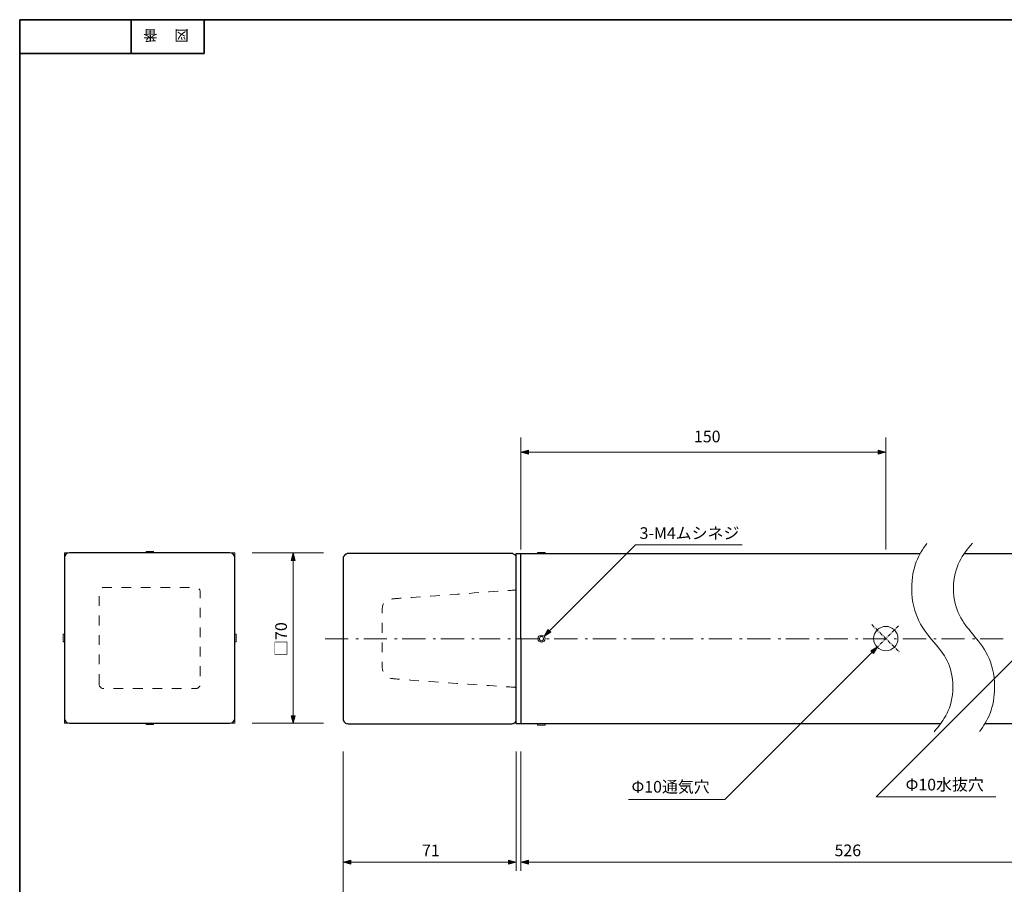
# Model space of a CAD drawing. Units: inches. Extents: x -46 to 344, y -33 to 243.
# Drawn here: x -46 to 156, y 66 to 243 of the extents above; entities that cross this region are included whole.
import ezdxf

# ---------------------------------------------------------------- set-up
doc = ezdxf.new("R2010")
doc.units = ezdxf.units.IN
doc.header["$MEASUREMENT"] = 0
for name, pattern in [('AI-Linetype-1', [4.000006, 2.000003, -2.000003]), ('AI-Linetype-2', [4.000006, 2.000003, -2.000003]), ('AI-Linetype-3', [1.118306, 0.705556, -0.176389, 0.059972, -0.176389]), ('AI-Linetype-4', [1.118306, 0.705556, -0.176389, 0.059972, -0.176389])]:
    doc.linetypes.add(name, pattern=pattern)
doc.layers.add('レイヤー 1', color=7, linetype='Continuous')
doc.layers.add('レイヤー 2', color=7, linetype='Continuous')

# ---------------------------------------------------------------- blocks, each defined once
blk = doc.blocks.new('block 4')
at = {"layer": 'レイヤー 2', "color": 7, "insert": (-11.6, 241.3), "char_height": 2.1878, "attachment_point": 7, "rotation": 180}
blk.add_mtext('\\fMS Gothic|b0|i0|c0|p34;\\W1;図', dxfattribs=at)
blk = doc.blocks.new('block 3')
at = {"layer": 'レイヤー 2'}
blk.add_blockref('block 4', (0, 0), dxfattribs=at)
blk = doc.blocks.new('block 2')
at = {"layer": 'レイヤー 2'}
blk.add_blockref('block 3', (0, 0), dxfattribs=at)
blk = doc.blocks.new('block 7')
at = {"layer": 'レイヤー 2', "color": 7, "insert": (-18.03, 241.3), "char_height": 2.1878, "attachment_point": 7, "rotation": 180}
blk.add_mtext('\\fMS Gothic|b0|i0|c0|p34;\\W1;番', dxfattribs=at)
blk = doc.blocks.new('block 6')
at = {"layer": 'レイヤー 2'}
blk.add_blockref('block 7', (0, 0), dxfattribs=at)
blk = doc.blocks.new('block 5')
at = {"layer": 'レイヤー 2'}
blk.add_blockref('block 6', (0, 0), dxfattribs=at)
blk = doc.blocks.new('block 227')
at = {"layer": 'レイヤー 1', "color": 7, "lineweight": 18}
for points in [[(140.13, 135.83), (138.48, 133.64), (137.02, 130.93), (137.02, 126.58), (137.02, 120.97), (139.44, 118.07), (141.59, 115.5), (143.67, 113.01), (145.46, 110.86), (145.46, 106.35), (145.46, 101.78), (143.6, 99.52), (141.63, 97.14)], [(150.98, 97.16), (152.61, 99.34), (154.06, 102.04), (154.06, 106.35), (154.06, 111.8), (151.67, 114.67), (149.56, 117.2), (147.54, 119.63), (145.62, 121.91), (145.62, 126.58), (145.62, 131.24), (147.53, 133.5), (149.54, 135.9)]]:
    blk.add_open_spline(points, degree=3, knots=[0, 0, 0, 0, 1, 1, 1, 2, 2, 2, 3, 3, 3, 4, 4, 4, 4], dxfattribs=at)
blk = doc.blocks.new('block 226')
at = {"layer": 'レイヤー 1'}
blk.add_blockref('block 227', (0, 0), dxfattribs=at)
blk = doc.blocks.new('block 228')
at = {"layer": 'レイヤー 1', "color": 7, "lineweight": 9}
for points in [[(16.41, 116.25), (21.17, 116.25)], [(22.76, 116.25), (23.27, 116.25)], [(24.35, 116.25), (29.11, 116.25)], [(30.7, 116.25), (31.21, 116.25)], [(32.29, 116.25), (37.05, 116.25)], [(38.64, 116.25), (39.14, 116.25)], [(40.22, 116.25), (44.99, 116.25)], [(46.57, 116.25), (47.08, 116.25)], [(48.16, 116.25), (52.42, 116.25)], [(54.01, 116.25), (54.52, 116.25)], [(55.6, 116.25), (60.36, 116.25)], [(61.95, 116.25), (62.46, 116.25)], [(63.54, 116.25), (68.3, 116.25)], [(69.89, 116.25), (70.39, 116.25)], [(71.47, 116.25), (76.24, 116.25)], [(77.82, 116.25), (78.33, 116.25)], [(79.41, 116.25), (84.17, 116.25)], [(85.76, 116.25), (86.27, 116.25)], [(87.35, 116.25), (92.11, 116.25)], [(93.7, 116.25), (94.21, 116.25)], [(95.29, 116.25), (100.05, 116.25)], [(101.64, 116.25), (102.14, 116.25)], [(103.22, 116.25), (107.99, 116.25)], [(109.57, 116.25), (110.08, 116.25)], [(111.16, 116.25), (115.92, 116.25)], [(117.51, 116.25), (118.02, 116.25)], [(119.1, 116.25), (123.86, 116.25)], [(125.45, 116.25), (125.96, 116.25)], [(127.04, 116.25), (131.8, 116.25)], [(133.39, 116.25), (133.89, 116.25)], [(135.2, 116.25), (139.96, 116.25)], [(141.55, 116.25), (142.06, 116.25)], [(143.14, 116.25), (147.9, 116.25)], [(149.49, 116.25), (149.99, 116.25)], [(151.07, 116.25), (155.84, 116.25)]]:
    blk.add_lwpolyline(points, dxfattribs=at)
blk = doc.blocks.new('block 235')
at = {"layer": 'レイヤー 1'}
h = blk.add_hatch(color=7, dxfattribs=at)
h.dxf.hatch_style = 2
h.paths.add_polyline_path([(58.22, 69.89), (56.69, 70.3), (58.22, 70.71)])
at = {"layer": 'レイヤー 1', "lineweight": 0}
blk.add_lwpolyline([(58.22, 69.89), (56.69, 70.3), (58.22, 70.71), (58.22, 69.89)], dxfattribs=at)
blk = doc.blocks.new('block 236')
at = {"layer": 'レイヤー 1'}
h = blk.add_hatch(color=7, dxfattribs=at)
h.dxf.hatch_style = 2
h.paths.add_polyline_path([(210.79, 69.89), (212.32, 70.3), (210.79, 70.71)])
at = {"layer": 'レイヤー 1', "lineweight": 0}
blk.add_lwpolyline([(210.79, 69.89), (212.32, 70.3), (210.79, 70.71), (210.79, 69.89)], dxfattribs=at)
blk = doc.blocks.new('block 234')
at = {"layer": 'レイヤー 1', "color": 7, "lineweight": 9}
blk.add_lwpolyline([(57.94, 70.3), (211.07, 70.3)], dxfattribs=at)
at = {"layer": 'レイヤー 1'}
for name in ['block 235', 'block 236']:
    blk.add_blockref(name, (0, 0), dxfattribs=at)
blk = doc.blocks.new('block 233')
at = {"layer": 'レイヤー 1'}
blk.add_blockref('block 234', (0, 0), dxfattribs=at)
blk = doc.blocks.new('block 243')
at = {"layer": 'レイヤー 1'}
h = blk.add_hatch(color=7, dxfattribs=at)
h.dxf.hatch_style = 2
h.paths.add_polyline_path([(21.69, 69.89), (20.16, 70.3), (21.69, 70.71)])
at = {"layer": 'レイヤー 1', "lineweight": 0}
blk.add_lwpolyline([(21.69, 69.89), (20.16, 70.3), (21.69, 70.71), (21.69, 69.89)], dxfattribs=at)
blk = doc.blocks.new('block 244')
at = {"layer": 'レイヤー 1'}
h = blk.add_hatch(color=7, dxfattribs=at)
h.dxf.hatch_style = 2
h.paths.add_polyline_path([(54.14, 69.89), (55.67, 70.3), (54.14, 70.71)])
at = {"layer": 'レイヤー 1', "lineweight": 0}
blk.add_lwpolyline([(54.14, 69.89), (55.67, 70.3), (54.14, 70.71), (54.14, 69.89)], dxfattribs=at)
blk = doc.blocks.new('block 242')
at = {"layer": 'レイヤー 1', "color": 7, "lineweight": 9}
blk.add_lwpolyline([(21.41, 70.3), (54.42, 70.3)], dxfattribs=at)
at = {"layer": 'レイヤー 1'}
for name in ['block 243', 'block 244']:
    blk.add_blockref(name, (0, 0), dxfattribs=at)
blk = doc.blocks.new('block 241')
at = {"layer": 'レイヤー 1'}
blk.add_blockref('block 242', (0, 0), dxfattribs=at)
blk = doc.blocks.new('block 247')
at = {"layer": 'レイヤー 1'}
h = blk.add_hatch(color=7, dxfattribs=at)
h.dxf.hatch_style = 2
h.paths.add_polyline_path([(10.26, 100.4), (9.85, 98.87), (9.44, 100.4)])
at = {"layer": 'レイヤー 1', "lineweight": 0}
blk.add_lwpolyline([(10.26, 100.4), (9.85, 98.87), (9.44, 100.4), (10.26, 100.4)], dxfattribs=at)
blk = doc.blocks.new('block 248')
at = {"layer": 'レイヤー 1'}
h = blk.add_hatch(color=7, dxfattribs=at)
h.dxf.hatch_style = 2
h.paths.add_polyline_path([(10.26, 132.33), (9.85, 133.86), (9.44, 132.33)])
at = {"layer": 'レイヤー 1', "lineweight": 0}
blk.add_lwpolyline([(10.26, 132.33), (9.85, 133.86), (9.44, 132.33), (10.26, 132.33)], dxfattribs=at)
blk = doc.blocks.new('block 246')
at = {"layer": 'レイヤー 1', "color": 7, "lineweight": 9}
blk.add_lwpolyline([(9.85, 100.12), (9.85, 132.61)], dxfattribs=at)
at = {"layer": 'レイヤー 1'}
for name in ['block 248', 'block 247']:
    blk.add_blockref(name, (0, 0), dxfattribs=at)
blk = doc.blocks.new('block 245')
at = {"layer": 'レイヤー 1'}
blk.add_blockref('block 246', (0, 0), dxfattribs=at)
blk = doc.blocks.new('block 249')
at = {"layer": 'レイヤー 1', "color": 7, "lineweight": 18}
for points in [[(61.65, 133.72), (60.11, 133.72), (60.11, 133.99), (61.65, 133.99), (61.65, 133.72)], [(61.65, 98.45), (60.11, 98.45), (60.11, 98.72), (61.65, 98.72), (61.65, 98.45)]]:
    blk.add_lwpolyline(points, dxfattribs=at)
blk = doc.blocks.new('block 273')
at = {"layer": 'レイヤー 1'}
h = blk.add_hatch(color=7, dxfattribs=at)
h.dxf.hatch_style = 2
h.paths.add_polyline_path([(58.22, 154.15), (56.69, 154.56), (58.22, 154.97)])
at = {"layer": 'レイヤー 1', "lineweight": 0}
blk.add_lwpolyline([(58.22, 154.15), (56.69, 154.56), (58.22, 154.97), (58.22, 154.15)], dxfattribs=at)
blk = doc.blocks.new('block 274')
at = {"layer": 'レイヤー 1'}
h = blk.add_hatch(color=7, dxfattribs=at)
h.dxf.hatch_style = 2
h.paths.add_polyline_path([(130.14, 154.15), (131.67, 154.56), (130.14, 154.97)])
at = {"layer": 'レイヤー 1', "lineweight": 0}
blk.add_lwpolyline([(130.14, 154.15), (131.67, 154.56), (130.14, 154.97), (130.14, 154.15)], dxfattribs=at)
blk = doc.blocks.new('block 272')
at = {"layer": 'レイヤー 1', "color": 7, "lineweight": 9}
blk.add_lwpolyline([(57.94, 154.56), (130.42, 154.56)], dxfattribs=at)
at = {"layer": 'レイヤー 1'}
for name in ['block 273', 'block 274']:
    blk.add_blockref(name, (0, 0), dxfattribs=at)
blk = doc.blocks.new('block 271')
at = {"layer": 'レイヤー 1'}
blk.add_blockref('block 272', (0, 0), dxfattribs=at)
blk = doc.blocks.new('block 275')
at = {"layer": 'レイヤー 1', "color": 7, "linetype": 'AI-Linetype-4', "lineweight": 9}
blk.add_lwpolyline([(128.81, 119.13), (134.58, 113.38)], dxfattribs=at)
at = {"layer": 'レイヤー 1', "color": 7, "linetype": 'AI-Linetype-3', "lineweight": 9}
blk.add_lwpolyline([(134.32, 118.9), (128.81, 113.4)], dxfattribs=at)
blk = doc.blocks.new('block 279')
at = {"layer": 'レイヤー 1'}
h = blk.add_hatch(color=7, dxfattribs=at)
h.dxf.hatch_style = 2
h.paths.add_polyline_path([(62.8, 117.57), (61.43, 116.78), (62.22, 118.15)])
at = {"layer": 'レイヤー 1', "lineweight": 0}
blk.add_lwpolyline([(62.8, 117.57), (61.43, 116.78), (62.22, 118.15), (62.8, 117.57)], dxfattribs=at)
blk = doc.blocks.new('block 278')
at = {"layer": 'レイヤー 1', "color": 7, "lineweight": 9}
blk.add_lwpolyline([(62.32, 117.66), (80.2, 135.54), (102.14, 135.54)], dxfattribs=at)
at = {"layer": 'レイヤー 1'}
blk.add_blockref('block 279', (0, 0), dxfattribs=at)
blk = doc.blocks.new('block 277')
at = {"layer": 'レイヤー 1'}
blk.add_blockref('block 278', (0, 0), dxfattribs=at)
blk = doc.blocks.new('block 276')
at = {"layer": 'レイヤー 1'}
blk.add_blockref('block 277', (0, 0), dxfattribs=at)
blk = doc.blocks.new('block 285')
at = {"layer": 'レイヤー 1'}
h = blk.add_hatch(color=7, dxfattribs=at)
h.dxf.hatch_style = 2
h.paths.add_polyline_path([(128.61, 113.77), (129.98, 114.56), (129.19, 113.19)])
at = {"layer": 'レイヤー 1', "lineweight": 0}
blk.add_lwpolyline([(128.61, 113.77), (129.98, 114.56), (129.19, 113.19), (128.61, 113.77)], dxfattribs=at)
blk = doc.blocks.new('block 284')
at = {"layer": 'レイヤー 1', "color": 7, "lineweight": 9}
blk.add_lwpolyline([(129.09, 113.68), (98.62, 83.21), (78.76, 83.21)], dxfattribs=at)
at = {"layer": 'レイヤー 1'}
blk.add_blockref('block 285', (0, 0), dxfattribs=at)
blk = doc.blocks.new('block 283')
at = {"layer": 'レイヤー 1'}
blk.add_blockref('block 284', (0, 0), dxfattribs=at)
blk = doc.blocks.new('block 288')
at = {"layer": 'レイヤー 1'}
h = blk.add_hatch(color=7, dxfattribs=at)
h.dxf.hatch_style = 2
h.paths.add_polyline_path([(159.1, 113.71), (160.47, 114.51), (159.68, 113.13)])
at = {"layer": 'レイヤー 1', "lineweight": 0}
blk.add_lwpolyline([(159.1, 113.71), (160.47, 114.51), (159.68, 113.13), (159.1, 113.71)], dxfattribs=at)
blk = doc.blocks.new('block 287')
at = {"layer": 'レイヤー 1', "color": 7, "lineweight": 9}
blk.add_lwpolyline([(159.59, 113.62), (129.73, 83.76), (154.34, 83.76)], dxfattribs=at)
at = {"layer": 'レイヤー 1'}
blk.add_blockref('block 288', (0, 0), dxfattribs=at)
blk = doc.blocks.new('block 286')
at = {"layer": 'レイヤー 1'}
blk.add_blockref('block 287', (0, 0), dxfattribs=at)

msp = doc.modelspace()

# ---------------------------------------------------------------- linework, layer by layer
at = {"layer": 'レイヤー 1', "color": 7, "lineweight": 9}
for points in [[(56.67, 134.59), (56.67, 157.61)], [(131.67, 134.59), (131.67, 157.61)], [(16.08, 133.86), (1.42, 133.86)], [(60.44, 116.25), (60.69, 116.7)], [(60.44, 116.25), (60.69, 115.81)], [(60.69, 116.7), (61.14, 116.7)], [(60.69, 115.81), (61.14, 115.81)], [(61.14, 116.7), (61.39, 116.25)], [(61.14, 115.81), (61.39, 116.25)], [(16.08, 98.87), (1.42, 98.87)], [(20.16, 93.09), (20.16, 52.74)], [(55.67, 93.09), (55.67, 68.55)], [(56.69, 68.55), (56.69, 93.09)]]:
    msp.add_lwpolyline(points, dxfattribs=at)
at = {"layer": 'レイヤー 1', "color": 7, "lineweight": 18}
for points in [[(-2.16, 98.9), (-37.16, 98.9), (-37.16, 133.9), (-2.16, 133.9), (-2.16, 98.9)], [(-18.85, 133.89), (-20.39, 133.89), (-20.39, 134.16), (-18.85, 134.16), (-18.85, 133.89)], [(-37.43, 115.62), (-37.43, 117.16), (-37.16, 117.16), (-37.16, 115.62), (-37.43, 115.62)], [(-2.16, 115.62), (-2.16, 117.16), (-1.89, 117.16), (-1.89, 115.62), (-2.16, 115.62)], [(-18.85, 98.62), (-20.39, 98.62), (-20.39, 98.89), (-18.85, 98.89), (-18.85, 98.62)]]:
    msp.add_lwpolyline(points, dxfattribs=at)
at = {"layer": 'レイヤー 1', "color": 7, "lineweight": 25}
for points in [[(20.16, 99.74), (20.16, 99.55), (20.22, 99.36), (20.35, 99.17), (20.48, 99.05), (20.6, 98.92), (20.79, 98.79), (20.98, 98.79), (21.17, 98.73), (54.72, 98.73), (54.84, 98.73), (55.04, 98.79), (55.16, 98.85), (55.29, 98.92), (55.42, 99.05), (55.54, 99.17), (55.61, 99.3), (55.67, 99.43), (55.67, 133.08), (55.61, 133.21), (55.54, 133.34), (55.42, 133.46), (55.29, 133.53), (55.16, 133.65), (55.04, 133.72), (54.84, 133.72), (54.72, 133.72), (21.17, 133.72), (20.98, 133.72), (20.79, 133.65), (20.6, 133.59), (20.48, 133.46), (20.35, 133.27), (20.22, 133.15), (20.16, 132.96), (20.16, 132.76), (20.16, 99.74)], [(56.69, 98.73), (55.67, 98.73), (55.67, 133.72), (56.69, 133.72)], [(56.69, 116.25), (56.69, 133.72)], [(56.69, 133.72), (138.74, 133.72)], [(147.83, 133.72), (337.32, 133.72), (337.32, 98.73), (152.05, 98.73)], [(56.69, 116.25), (56.69, 98.73)], [(142.89, 98.73), (56.69, 98.73)]]:
    msp.add_lwpolyline(points, dxfattribs=at)
msp.add_open_spline([(-2.16, 99.89), (-2.16, 99.34), (-2.61, 98.89), (-3.16, 98.89), (-3.16, 98.89), (-36.16, 98.89), (-36.16, 98.89), (-36.71, 98.89), (-37.16, 99.34), (-37.16, 99.89), (-37.16, 99.89), (-37.16, 132.89), (-37.16, 132.89), (-37.16, 133.44), (-36.71, 133.89), (-36.16, 133.89), (-36.16, 133.89), (-3.16, 133.89), (-3.16, 133.89), (-2.61, 133.89), (-2.16, 133.44), (-2.16, 132.89), (-2.16, 132.89), (-2.16, 99.89), (-2.16, 99.89)], degree=3, knots=[0, 0, 0, 0, 1, 1, 1, 2, 2, 2, 3, 3, 3, 4, 4, 4, 5, 5, 5, 6, 6, 6, 7, 7, 7, 8, 8, 8, 8], dxfattribs=at)
at = {"layer": 'レイヤー 1', "color": 7, "linetype": 'AI-Linetype-1', "lineweight": 18}
msp.add_open_spline([(-30.06, 106.98), (-30.06, 106.43), (-29.61, 105.98), (-29.06, 105.98), (-29.06, 105.98), (-10.24, 105.98), (-10.24, 105.98), (-9.69, 105.98), (-9.24, 106.43), (-9.24, 106.98), (-9.24, 106.98), (-9.24, 125.8), (-9.24, 125.8), (-9.24, 126.35), (-9.69, 126.8), (-10.24, 126.8), (-10.24, 126.8), (-29.06, 126.8), (-29.06, 126.8), (-29.61, 126.8), (-30.06, 126.35), (-30.06, 125.8), (-30.06, 125.8), (-30.06, 106.98), (-30.06, 106.98)], degree=3, knots=[0, 0, 0, 0, 1, 1, 1, 2, 2, 2, 3, 3, 3, 4, 4, 4, 5, 5, 5, 6, 6, 6, 7, 7, 7, 8, 8, 8, 8], dxfattribs=at)
at = {"layer": 'レイヤー 1', "color": 7, "linetype": 'AI-Linetype-2', "lineweight": 18}
msp.add_open_spline([(55.67, 106.24), (55.67, 106.24), (31.75, 107.85), (30.25, 108.05), (28.75, 108.25), (28.17, 109.49), (28.17, 110.37), (28.17, 111.25), (28.17, 120.19), (28.17, 121.86), (28.17, 123.54), (28.4, 124.25), (30.61, 124.46), (32.03, 124.6), (55.67, 126.24), (55.67, 126.24)], degree=3, knots=[0, 0, 0, 0, 1, 1, 1, 2, 2, 2, 3, 3, 3, 4, 4, 4, 5, 5, 5, 5], dxfattribs=at)
at = {"layer": 'レイヤー 1', "color": 7, "lineweight": 18}
msp.add_open_spline([(134.19, 116.27), (134.19, 114.89), (133.07, 113.77), (131.69, 113.77), (130.3, 113.77), (129.19, 114.89), (129.19, 116.27), (129.19, 117.65), (130.3, 118.77), (131.69, 118.77), (133.07, 118.77), (134.19, 117.65), (134.19, 116.27)], degree=3, knots=[0, 0, 0, 0, 1, 1, 1, 2, 2, 2, 3, 3, 3, 4, 4, 4, 4], dxfattribs=at)
at = {"layer": 'レイヤー 1', "color": 7, "lineweight": 9}
msp.add_open_spline([(61.65, 116.25), (61.65, 115.85), (61.32, 115.51), (60.91, 115.51), (60.5, 115.51), (60.17, 115.85), (60.17, 116.25), (60.17, 116.66), (60.5, 116.99), (60.91, 116.99), (61.32, 116.99), (61.65, 116.66), (61.65, 116.25)], degree=3, knots=[0, 0, 0, 0, 1, 1, 1, 2, 2, 2, 3, 3, 3, 4, 4, 4, 4], dxfattribs=at)
at = {"layer": 'レイヤー 2', "color": 7, "lineweight": 35}
for points in [[(-46.37, -33.42), (-46.37, 243.44)], [(-46.37, 243.44), (343.52, 243.44), (343.52, -33.42)], [(-23.42, 243.44), (-23.42, 236.5)], [(-23.42, 243.44), (-23.42, 236.5)], [(-8.44, 236.5), (-8.44, 243.44)], [(-46.37, 236.5), (-8.44, 236.5)]]:
    msp.add_lwpolyline(points, dxfattribs=at)

# ---------------------------------------------------------------- block references
at = {"layer": 'レイヤー 1'}
for name in ['block 271', 'block 226', 'block 245', 'block 249', 'block 276', 'block 275', 'block 228', 'block 283', 'block 286', 'block 241', 'block 233']:
    msp.add_blockref(name, (0, 0), dxfattribs=at)
at = {"layer": 'レイヤー 2'}
for name in ['block 5', 'block 2']:
    msp.add_blockref(name, (0, 0), dxfattribs=at)

# ---------------------------------------------------------------- texts
at = {"layer": 'レイヤー 1', "color": 7, "char_height": 2.3989, "attachment_point": 7}
for s, insert in [('\\fMS PGothic|b0|i0|c0|p34;\\W1;150', (92.26, 156.6)), ('\\fMS PGothic|b0|i0|c0|p34;\\W1;3-M4ムシネジ', (81.08, 136.74)), ('\\fMS PGothic|b0|i0|c0|p34;\\W1;Φ10通気穴', (79.41, 84.62)), ('\\fMS PGothic|b0|i0|c0|p34;\\W1;Φ10水抜穴', (135.76, 85.06)), ('\\fMS PGothic|b0|i0|c0|p34;\\W1;71', (36.35, 71.55)), ('\\fMS PGothic|b0|i0|c0|p34;\\W1;526', (121.16, 71.55))]:
    msp.add_mtext(s, dxfattribs=dict(at, insert=insert))
at = {"layer": 'レイヤー 1', "color": 7, "insert": (8.58, 112.66), "char_height": 2.3989, "attachment_point": 7, "rotation": 90}
msp.add_mtext('\\fMS PGothic|b0|i0|c0|p34;\\W1.0101;□70', dxfattribs=at)

doc.saveas('drawing.dxf')
